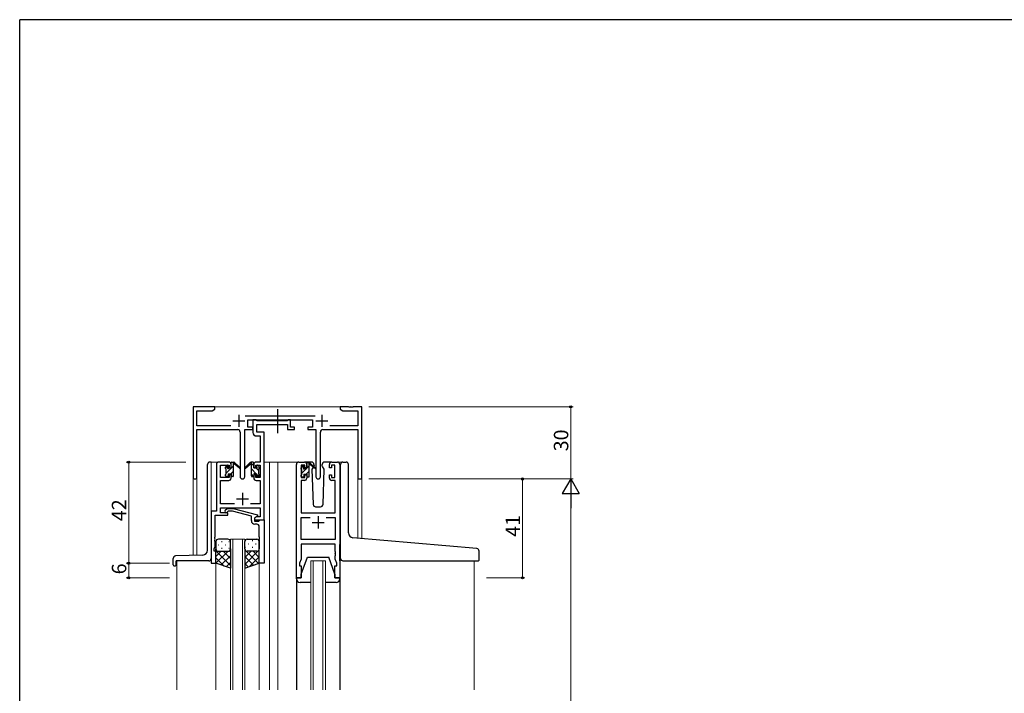
# Model space of a CAD drawing. Extents: x 0 to 1133, y 0 to 806.
# Drawn here: x 4 to 413, y 522 to 802 of the extents above; entities that cross this region are included whole.
import ezdxf

# ---------------------------------------------------------------- set-up
doc = ezdxf.new("R2010")
doc.units = 0
doc.linetypes.add('YCENTER_1', pattern=[13, 10, -1, 1, -1])
for name, color, linetype, lineweight in [('YKK_11', 7, 'CONTINUOUS', 30), ('YKK_12', 2, 'CONTINUOUS', 13), ('YKK_13', 4, 'CONTINUOUS', 30), ('YKK_D', 6, 'CONTINUOUS', 13)]:
    doc.layers.add(name, color=color, linetype=linetype, lineweight=lineweight)
doc.layers.add('YKK_ZWAK', color=7, linetype='CONTINUOUS')
doc.styles.get("Standard").update_dxf_attribs({"font": 'ROMANS.SHX', "bigfont": 'EXTFONT.SHX'})

# ---------------------------------------------------------------- blocks, each defined once
blk = doc.blocks.new('A201')
at = {"layer": 'YKK_ZWAK', "color": 254, "linetype": 'Continuous'}
for p in [(571, 410), (21, 35)]:
    blk.add_line(p, (21, 410), dxfattribs=at)

msp = doc.modelspace()

# ---------------------------------------------------------------- linework, layer by layer
at = {"layer": 'YKK_11', "linetype": 'ByBlock', "lineweight": -2, "ltscale": 0.5}
for p, q in [((84.92, 641.28), (75.92, 641.28)), ((75.92, 641.28), (75.92, 612.1)), ((77.55, 633.41), (77.55, 639.65)), ((77.55, 639.65), (83.83, 639.65)), ((83.83, 639.65), (84.92, 640.28)), ((84.92, 640.28), (84.92, 641.28)), ((126.62, 637.41), (97.61, 637.41)), ((140.46, 641.28), (136.92, 641.28)), ((136.92, 641.28), (136.92, 640.28)), ((136.92, 640.28), (138.01, 639.65)), ((138.01, 639.65), (144.29, 639.65)), ((140.64, 641.16), (140.46, 641.28)), ((141.19, 641.16), (140.64, 641.16)), ((141.38, 641.28), (141.19, 641.16)), ((141.46, 641.28), (141.38, 641.28)), ((141.64, 641.16), (141.46, 641.28)), ((142.19, 641.16), (141.64, 641.16)), ((142.38, 641.28), (142.19, 641.16)), ((145.92, 641.28), (142.38, 641.28)), ((144.29, 639.65), (144.29, 633.41)), ((145.92, 611.28), (145.92, 641.28)), ((91.57, 633.41), (77.55, 633.41)), ((98.72, 632.78), (98.72, 635.78)), ((98.72, 635.78), (125.52, 635.78)), ((102.05, 635.78), (100.72, 635.78)), ((100.72, 635.78), (100.72, 630.65)), ((102.32, 635.6), (102.05, 635.78)), ((102.51, 635.48), (102.32, 635.6)), ((102.35, 630.78), (102.35, 633.85)), ((102.35, 633.85), (115.12, 633.85)), ((114.96, 635.48), (102.51, 635.48)), ((115.14, 635.6), (114.96, 635.48)), ((115.12, 633.85), (115.12, 631.78)), ((115.42, 635.78), (115.14, 635.6)), ((116.32, 635.78), (115.42, 635.78)), ((116.32, 632.78), (116.32, 635.78)), ((125.52, 635.78), (125.52, 632.78)), ((144.29, 633.41), (132.67, 633.41)), ((77.55, 612.1), (77.55, 631.78)), ((77.55, 631.78), (94.47, 631.78)), ((95.47, 630.78), (95.47, 612.23)), ((97.37, 612.23), (97.37, 631.78)), ((97.37, 631.78), (100.72, 631.78)), ((100.72, 632.78), (98.72, 632.78)), ((100.72, 631.78), (100.72, 632.78)), ((102.22, 629.15), (103.79, 629.15)), ((105.42, 630.78), (102.35, 630.78)), ((103.79, 629.15), (103.79, 618.28)), ((105.42, 618.28), (105.42, 630.78)), ((115.12, 631.78), (118.02, 631.78)), ((118.02, 632.78), (116.32, 632.78)), ((118.02, 631.78), (118.02, 632.78)), ((125.52, 632.78), (123.52, 632.78)), ((123.52, 632.78), (123.52, 631.78)), ((123.52, 631.78), (126.87, 631.78)), ((126.87, 631.78), (126.87, 612.23)), ((128.77, 612.23), (128.77, 630.78)), ((129.77, 631.78), (144.29, 631.78)), ((144.29, 631.78), (144.29, 611.28)), ((85.62, 617.28), (85.62, 597.91)), ((90.72, 618.28), (86.62, 618.28)), ((87.25, 611.88), (87.25, 617.08)), ((87.25, 617.08), (90.92, 617.08)), ((90.92, 617.08), (90.92, 615.98)), ((91.72, 615.98), (91.72, 617.28)), ((101.12, 617.28), (101.12, 615.98)), ((101.92, 615.98), (101.92, 617.08)), ((101.92, 617.08), (103.79, 617.08)), ((103.79, 618.28), (102.12, 618.28)), ((103.79, 617.08), (103.79, 611.88)), ((105.42, 594.28), (105.42, 618.28)), ((118.82, 570.28), (118.82, 617.28)), ((119.82, 618.28), (122.12, 618.28)), ((122.32, 617.08), (120.82, 617.08)), ((120.82, 617.08), (120.82, 611.88)), ((122.32, 615.98), (122.32, 617.08)), ((123.12, 617.28), (123.12, 615.98)), ((132.52, 615.98), (132.52, 617.28)), ((134.82, 617.08), (133.32, 617.08)), ((133.32, 617.08), (133.32, 615.98)), ((133.52, 618.28), (135.82, 618.28)), ((134.82, 611.88), (134.82, 617.08)), ((136.82, 617.28), (136.82, 570.28)), ((90.92, 615.98), (91.72, 615.98)), ((91.72, 612.98), (90.92, 612.98)), ((90.92, 612.98), (90.92, 611.88)), ((91.72, 611.68), (91.72, 612.98)), ((101.12, 615.98), (101.92, 615.98)), ((101.92, 612.98), (101.12, 612.98)), ((101.12, 612.98), (101.12, 611.68)), ((101.92, 611.88), (101.92, 612.98)), ((123.12, 615.98), (122.32, 615.98)), ((122.32, 611.88), (122.32, 612.98)), ((122.32, 612.98), (123.12, 612.98)), ((123.12, 612.98), (123.12, 611.68)), ((133.32, 615.98), (132.52, 615.98)), ((132.52, 611.68), (132.52, 612.98)), ((132.52, 612.98), (133.32, 612.98)), ((133.32, 612.98), (133.32, 611.88)), ((90.92, 611.88), (87.25, 611.88)), ((87.25, 600.91), (87.25, 610.68)), ((87.25, 610.68), (90.72, 610.68)), ((103.79, 611.88), (101.92, 611.88)), ((102.12, 610.68), (103.79, 610.68)), ((103.79, 610.68), (103.79, 600.91)), ((122.12, 610.68), (120.75, 610.68)), ((120.75, 610.68), (120.75, 597.28)), ((120.82, 611.88), (122.32, 611.88)), ((133.32, 611.88), (134.82, 611.88)), ((134.89, 610.68), (133.52, 610.68)), ((134.89, 597.28), (134.89, 610.68)), ((144.29, 611.28), (145.92, 611.28)), ((93.07, 600.91), (87.25, 600.91)), ((103.79, 600.91), (99.77, 600.91)), ((85.62, 597.91), (83.42, 597.91)), ((83.42, 597.91), (83.42, 576.28)), ((87.25, 597.28), (87.25, 599.28)), ((87.25, 599.28), (103.79, 599.28)), ((90.42, 597.28), (87.25, 597.28)), ((89.29, 598.31), (90.07, 599.08)), ((90.07, 599.08), (92.51, 599.08)), ((90.56, 597.88), (90.14, 597.46)), ((90.42, 596.28), (90.42, 597.28)), ((92.35, 597.88), (90.56, 597.88)), ((100.12, 595.8), (92.35, 597.88)), ((92.51, 599.08), (102.62, 596.38)), ((103.79, 599.28), (103.79, 595.58)), ((120.75, 597.28), (134.89, 597.28)), ((85.05, 587.24), (85.05, 596.28)), ((85.05, 596.28), (90.42, 596.28)), ((100.12, 593.98), (100.12, 595.8)), ((102.62, 595.78), (101.42, 595.08)), ((102.28, 595.58), (101.42, 595.08)), ((101.42, 595.08), (101.42, 594.28)), ((101.42, 595.08), (101.42, 593.78)), ((101.42, 594.28), (105.42, 594.28)), ((101.42, 593.78), (103.22, 593.78)), ((102.42, 592.48), (101.62, 592.48)), ((103.79, 595.58), (102.28, 595.58)), ((102.62, 596.38), (102.62, 595.78)), ((103.22, 593.78), (103.42, 593.98)), ((103.42, 593.98), (103.72, 594.28)), ((103.72, 594.28), (105.42, 594.28)), ((105.42, 594.28), (105.42, 576.28)), ((120.75, 586.21), (120.75, 595.35)), ((120.75, 595.35), (124.47, 595.35)), ((131.17, 595.35), (134.89, 595.35)), ((131.17, 595.35), (134.89, 595.35)), ((134.89, 595.35), (134.89, 586.21)), ((103.42, 587.24), (103.42, 591.48)), ((84.93, 587.06), (85.05, 587.24)), ((84.93, 586.51), (84.93, 587.06)), ((85.05, 586.33), (84.93, 586.51)), ((84.93, 586.06), (85.05, 586.24)), ((84.93, 585.51), (84.93, 586.06)), ((85.05, 585.33), (84.93, 585.51)), ((85.05, 586.24), (85.05, 586.33)), ((85.05, 583.19), (85.05, 585.33)), ((103.54, 587.06), (103.42, 587.24)), ((103.42, 586.33), (103.54, 586.51)), ((103.42, 586.24), (103.42, 586.33)), ((103.54, 586.06), (103.42, 586.24)), ((103.42, 585.33), (103.54, 585.51)), ((103.42, 576.28), (103.42, 585.33)), ((103.54, 586.51), (103.54, 587.06)), ((103.54, 585.51), (103.54, 586.06)), ((134.89, 586.21), (120.75, 586.21)), ((134.89, 584.28), (120.75, 584.28)), ((120.75, 584.28), (120.75, 578.01)), ((134.89, 581.24), (134.89, 584.28)), ((84.72, 582.28), (85.05, 583.19)), ((84.72, 581.28), (84.72, 582.28)), ((85.42, 581.28), (84.72, 581.28)), ((85.42, 576.28), (85.42, 581.28)), ((135.01, 581.06), (134.89, 581.24)), ((134.89, 580.33), (135.01, 580.51)), ((134.89, 580.24), (134.89, 580.33)), ((135.01, 580.06), (134.89, 580.24)), ((135.01, 580.51), (135.01, 581.06)), ((83.42, 576.28), (85.42, 576.28)), ((105.42, 576.28), (103.42, 576.28)), ((120.75, 578.01), (120.12, 576.28)), ((120.12, 576.28), (120.12, 575.28)), ((134.89, 579.33), (135.01, 579.51)), ((134.89, 578.01), (134.89, 579.33)), ((135.52, 576.28), (134.89, 578.01)), ((135.01, 579.51), (135.01, 580.06)), ((135.52, 575.28), (135.52, 576.28)), ((120.12, 575.28), (120.82, 575.28)), ((120.82, 575.28), (120.82, 570.28)), ((134.82, 570.28), (134.82, 575.28)), ((134.82, 575.28), (135.52, 575.28)), ((120.82, 570.28), (118.82, 570.28)), ((136.82, 570.28), (134.82, 570.28))]:
    msp.add_line(p, q, dxfattribs=at)
at = {"layer": 'YKK_11', "ltscale": 0.5}
for p, q in [((94.92, 637.98), (94.92, 632.98)), ((129.32, 637.98), (129.32, 632.98)), ((92.42, 635.48), (97.42, 635.48)), ((126.82, 635.48), (131.82, 635.48)), ((96.42, 605.48), (96.42, 600.48)), ((93.92, 602.98), (98.92, 602.98)), ((125.32, 593.28), (130.32, 593.28)), ((127.82, 595.78), (127.82, 590.78))]:
    msp.add_line(p, q, dxfattribs=at)
at = {"layer": 'YKK_11', "linetype": 'ByBlock', "lineweight": -2, "ltscale": 0.5}
for centre, radius, start, end in [((94.47, 630.78), 1, 0, 90), ((102.22, 630.65), 1.5, 180, 270), ((129.77, 630.78), 1, 90, 180), ((86.62, 617.28), 1, 90, 180), ((90.72, 617.28), 1, 0, 90), ((102.12, 617.28), 1, 90, 180), ((119.82, 617.28), 1, 90, 180), ((122.12, 617.28), 1, 0, 90), ((133.52, 617.28), 1, 90, 180), ((135.82, 617.28), 1, 0, 90), ((76.73, 612.1), 0.815, 180, 0), ((90.72, 611.68), 1, 270, 360), ((96.42, 612.23), 0.95, 180, 0), ((102.12, 611.68), 1, 180, 270), ((122.12, 611.68), 1, 270, 360), ((127.82, 612.23), 0.95, 180, 0), ((133.52, 611.68), 1, 180, 270), ((89.72, 597.88), 0.6, 135, 315), ((101.62, 593.98), 1.5, 180, 270), ((102.42, 591.48), 1, 0, 90)]:
    msp.add_arc(centre, radius, start, end, dxfattribs=at)
at = {"layer": 'YKK_12'}
for p, q in [((84.42, 641.28), (137.42, 641.28)), ((86.62, 618.28), (83.42, 618.28)), ((83.42, 618.28), (83.42, 597.61)), ((105.42, 618.28), (111.12, 618.28)), ((107.62, 618.28), (107.62, 523.78)), ((111.12, 618.28), (111.12, 523.78)), ((111.12, 618.28), (119.82, 618.28)), ((135.82, 618.28), (138.06, 618.28)), ((75.92, 579.57), (75.92, 612.1)), ((77.55, 612.1), (77.55, 579.63)), ((145.92, 611.28), (144.29, 611.28)), ((144.31, 586.69), (144.29, 611.28)), ((145.92, 611.28), (145.92, 586.55)), ((91.42, 523.78), (91.42, 586.28)), ((91.42, 586.28), (97.42, 586.28)), ((92.42, 586.28), (92.42, 523.78)), ((96.42, 523.78), (96.42, 586.28)), ((97.42, 586.28), (97.42, 523.78)), ((69.22, 577.28), (69.22, 523.78)), ((85.42, 576.78), (85.42, 523.78)), ((103.42, 576.78), (103.42, 523.78)), ((124.82, 523.78), (124.82, 577.28)), ((124.82, 577.28), (130.82, 577.28)), ((125.82, 577.28), (125.82, 523.78)), ((129.82, 523.78), (129.82, 577.28)), ((130.82, 577.28), (130.82, 523.78)), ((192.62, 577.27), (192.62, 523.78))]:
    msp.add_line(p, q, dxfattribs=at)
at = {"layer": 'YKK_13', "linetype": 'YCENTER_1'}
msp.add_line((111.12, 630.35), (111.12, 640.34), dxfattribs=at)
at = {"layer": 'YKK_13'}
for p, q in [((81.92, 581.71), (81.92, 617.28)), ((83.42, 618.28), (82.92, 618.28)), ((89.5, 616.4), (90, 616.9)), ((91.72, 615.88), (91.72, 617.98)), ((92.02, 618.28), (92.81, 618.28)), ((92.72, 617.78), (92.72, 618.28)), ((92.72, 612.58), (92.72, 617.18)), ((93, 618.21), (95.18, 616.17)), ((95.15, 615.82), (93.01, 617.52)), ((99.83, 618.21), (97.65, 616.17)), ((97.68, 615.82), (99.82, 617.52)), ((100.82, 618.28), (100.03, 618.28)), ((100.12, 617.78), (100.12, 618.28)), ((100.12, 612.58), (100.12, 617.18)), ((101.12, 615.88), (101.12, 617.98)), ((103.33, 616.4), (102.83, 616.9)), ((125.1, 618.28), (122.12, 618.28)), ((123.12, 615.68), (123.12, 617.78)), ((123.42, 618.08), (124.21, 618.08)), ((124.12, 617.58), (124.12, 618.08)), ((124.12, 612.38), (124.12, 616.98)), ((124.4, 618.01), (126.58, 615.97)), ((126.55, 615.62), (124.41, 617.32)), ((126.1, 617.32), (126.12, 616.78)), ((129.51, 616.78), (129.53, 617.32)), ((133.52, 618.28), (130.53, 618.28)), ((137.12, 587.32), (137.12, 617.29)), ((138.12, 618.29), (139.42, 618.29)), ((140.42, 588.86), (140.42, 617.29)), ((89.42, 615.58), (89.42, 616.18)), ((89.42, 612.58), (89.42, 613.08)), ((89.62, 613.28), (89.62, 615.38)), ((90.52, 616.68), (90.52, 616.34)), ((90.52, 613.48), (90.52, 612.58)), ((90.52, 613.48), (91.72, 613.48)), ((90.98, 615.88), (91.72, 615.88)), ((91.72, 613.48), (91.72, 612.58)), ((101.86, 615.88), (101.12, 615.88)), ((102.32, 613.48), (101.12, 613.48)), ((101.12, 613.48), (101.12, 612.58)), ((102.32, 616.68), (102.32, 616.34)), ((102.32, 613.48), (102.32, 612.58)), ((103.22, 613.28), (103.22, 615.38)), ((103.42, 615.58), (103.42, 616.18)), ((103.42, 612.58), (103.42, 613.08)), ((120.82, 615.38), (120.82, 615.98)), ((120.82, 612.38), (120.82, 612.88)), ((120.91, 616.2), (121.41, 616.7)), ((121.02, 613.08), (121.02, 615.18)), ((121.92, 616.48), (121.92, 616.14)), ((121.92, 613.28), (121.92, 612.38)), ((121.92, 613.28), (123.12, 613.28)), ((122.38, 615.68), (123.12, 615.68)), ((123.12, 613.28), (123.12, 612.38)), ((125.72, 616.08), (125.28, 615.32)), ((125.28, 615.32), (125.78, 600.75)), ((126.12, 616.78), (125.9, 616.4)), ((129.66, 616.53), (129.51, 616.78)), ((130.36, 615.32), (129.66, 616.53)), ((129.85, 600.75), (130.36, 615.32)), ((90.22, 612.28), (89.72, 612.28)), ((92.42, 612.28), (92.02, 612.28)), ((100.42, 612.28), (100.82, 612.28)), ((102.62, 612.28), (103.12, 612.28)), ((121.62, 612.08), (121.12, 612.08)), ((123.82, 612.08), (123.42, 612.08)), ((126.78, 599.78), (128.85, 599.78)), ((85.42, 585.28), (85.42, 582.28)), ((90.42, 586.28), (86.42, 586.28)), ((91.42, 582.28), (91.42, 585.28)), ((97.42, 582.28), (97.42, 585.28)), ((98.42, 586.28), (102.42, 586.28)), ((103.42, 585.28), (103.42, 582.28)), ((137.12, 578.29), (137.12, 587.32)), ((193.7, 582.37), (142.24, 586.87)), ((85.42, 576.28), (85.42, 582.28)), ((86.42, 581.28), (90.42, 581.28)), ((86.42, 581.28), (90.42, 581.28)), ((91.42, 582.28), (91.42, 574.28)), ((97.42, 582.28), (97.42, 574.28)), ((102.42, 581.28), (98.42, 581.28)), ((102.42, 581.28), (98.42, 581.28)), ((103.42, 576.28), (103.42, 582.28)), ((136.82, 577.27), (136.82, 584.08)), ((194.62, 577.59), (194.62, 581.37)), ((67.72, 575.58), (67.72, 578.32)), ((79.99, 579.71), (68.68, 579.32)), ((68.92, 575.58), (68.92, 577.28)), ((82.42, 577.28), (68.92, 577.28)), ((91.42, 574.28), (85.42, 576.28)), ((97.42, 574.28), (103.42, 576.28)), ((120.82, 571.78), (123.42, 578.78)), ((123.42, 578.78), (132.22, 578.78)), ((134.82, 571.78), (132.22, 578.78)), ((138.12, 577.29), (194.32, 577.29)), ((68.02, 575.28), (68.62, 575.28)), ((118.82, 569.78), (118.82, 570.28)), ((118.82, 570.28), (120.82, 570.28)), ((118.82, 569.7), (118.82, 523.78)), ((124.82, 568.28), (120.32, 568.28)), ((120.82, 570.28), (120.82, 571.78)), ((135.32, 568.28), (130.82, 568.28)), ((134.82, 571.78), (134.82, 570.28)), ((134.82, 570.28), (136.82, 570.28)), ((136.82, 570.28), (136.82, 569.78)), ((136.82, 569.7), (136.82, 523.78))]:
    msp.add_line(p, q, dxfattribs=at)
at = {"layer": 'YKK_13', "linetype": 'Continuous'}
for p, q in [((91.73, 618.07), (91.93, 618.27)), ((101.12, 616.74), (100.31, 617.54)), ((89.42, 615.76), (90.48, 616.82)), ((89.62, 613.71), (92.72, 616.81)), ((91.63, 613.48), (92.72, 614.57)), ((102.13, 613.48), (100.12, 615.5)), ((101.01, 612.36), (100.12, 613.25)), ((102.1, 615.76), (102.03, 615.83)), ((103.22, 614.64), (102.19, 615.67)), ((103.28, 612.33), (102.32, 613.3)), ((120.82, 615.73), (121.81, 616.72)), ((121.02, 613.68), (123.02, 615.68)), ((122.86, 613.28), (124.12, 614.54)), ((123.12, 615.78), (124.12, 616.78)), ((121.67, 612.09), (121.91, 612.34)), ((123.93, 612.1), (124.1, 612.27)), ((87.75, 585.34), (87.95, 585.34)), ((90.78, 585.34), (90.98, 585.34)), ((97.65, 585.62), (97.47, 585.62)), ((99.07, 584.2), (98.87, 584.2)), ((100.68, 585.62), (100.48, 585.62)), ((102.1, 584.2), (101.9, 584.2)), ((85.47, 581.97), (85.42, 581.92)), ((85.42, 581.42), (91.42, 575.42)), ((87.61, 581.28), (85.42, 579.09)), ((90.44, 581.28), (85.43, 576.28)), ((86.34, 583.92), (86.54, 583.92)), ((87.75, 582.51), (87.95, 582.51)), ((88.38, 581.28), (91.42, 578.24)), ((89.37, 583.92), (89.57, 583.92)), ((90.78, 582.51), (90.98, 582.51)), ((91.01, 581.48), (91.42, 581.07)), ((91.42, 582.26), (91.42, 582.26)), ((97.42, 581.86), (103.1, 576.18)), ((103.42, 581.82), (97.42, 575.82)), ((97.62, 581.68), (97.42, 581.47)), ((100.06, 581.28), (97.42, 578.64)), ((97.65, 582.79), (97.45, 582.79)), ((99.07, 581.37), (98.87, 581.37)), ((100.68, 582.79), (100.48, 582.79)), ((100.82, 581.28), (103.42, 578.69)), ((102.1, 581.37), (101.9, 581.37)), ((103.23, 581.71), (103.42, 581.52)), ((85.42, 578.59), (88.87, 575.13)), ((91.42, 579.44), (87.55, 575.57)), ((91.42, 576.61), (89.67, 574.86)), ((97.42, 579.04), (100.98, 575.47)), ((97.42, 576.21), (98.86, 574.76)), ((103.42, 578.99), (99.36, 574.93))]:
    msp.add_line(p, q, dxfattribs=at)
at = {"layer": 'YKK_13'}
for centre, radius, start, end in [((82.92, 617.28), 1, 90, 180), ((90.22, 616.68), 0.3, 0, 135), ((92.02, 617.98), 0.3, 90, 180), ((92.72, 617.58), 0.2, 20.8833, 233.1301), ((92.42, 617.18), 0.3, 0, 53.1301), ((92.81, 617.98), 0.3, 49.8974, 90), ((93.18, 617.76), 0.3, 200.8833, 234.62), ((99.65, 617.76), 0.3, 305.38, 339.1167), ((100.03, 617.98), 0.3, 90, 130.1026), ((100.12, 617.58), 0.2, 306.8699, 159.1167), ((100.42, 617.18), 0.3, 126.8699, 180), ((100.82, 617.98), 0.3, 0, 90), ((102.62, 616.68), 0.3, 45, 180), ((123.42, 617.78), 0.3, 90, 180), ((124.12, 617.38), 0.2, 20.8833, 233.1301), ((123.82, 616.98), 0.3, 0, 53.1301), ((124.21, 617.78), 0.3, 49.8974, 90), ((124.59, 617.56), 0.3, 200.8833, 234.62), ((125.1, 617.28), 1, 2, 90), ((130.53, 617.28), 1, 90, 178), ((138.12, 617.29), 1, 90, 180), ((139.42, 617.29), 1, 0, 90), ((89.72, 616.18), 0.3, 135, 180), ((89.62, 615.58), 0.2, 180, 270), ((89.62, 613.08), 0.2, 90, 180), ((90.52, 615.88), 0.25, 123.0557, 326.9443), ((90.22, 616.34), 0.3, 303.0557, 0), ((90.98, 615.58), 0.3, 90, 146.9443), ((95.27, 615.98), 0.2, 234.62, 114.62), ((97.57, 615.98), 0.2, 65.38, 305.38), ((101.86, 615.58), 0.3, 33.0557, 90), ((102.32, 615.88), 0.25, 213.0557, 56.9443), ((102.62, 616.34), 0.3, 180, 236.9443), ((103.22, 615.58), 0.2, 270, 0), ((103.22, 613.08), 0.2, 0, 90), ((103.12, 616.18), 0.3, 0, 45), ((121.12, 615.98), 0.3, 135, 180), ((121.02, 615.38), 0.2, 180, 270), ((121.02, 612.88), 0.2, 90, 180), ((121.62, 616.48), 0.3, 0, 135), ((121.92, 615.68), 0.25, 123.0557, 326.9443), ((121.62, 616.14), 0.3, 303.0557, 0), ((122.38, 615.38), 0.3, 90, 146.9443), ((126.67, 615.78), 0.2, 234.62, 114.62), ((89.72, 612.58), 0.3, 180, 270), ((90.22, 612.58), 0.3, 270, 0), ((92.02, 612.58), 0.3, 180, 270), ((92.42, 612.58), 0.3, 270, 0), ((100.42, 612.58), 0.3, 180, 270), ((100.82, 612.58), 0.3, 270, 0), ((102.62, 612.58), 0.3, 180, 270), ((103.12, 612.58), 0.3, 270, 0), ((121.12, 612.38), 0.3, 180, 270), ((121.62, 612.38), 0.3, 270, 0), ((123.42, 612.38), 0.3, 180, 270), ((123.82, 612.38), 0.3, 270, 0), ((126.78, 600.78), 1, 182, 270), ((128.85, 600.78), 1, 270, 358), ((142.42, 588.86), 2, 180, 265), ((86.42, 585.28), 1, 90, 180), ((90.42, 585.28), 1, 0, 90), ((98.42, 585.28), 1, 90, 180), ((102.42, 585.28), 1, 360, 90), ((79.92, 581.71), 2, 272, 0), ((86.42, 582.28), 1, 180, 270), ((86.42, 582.28), 1, 180, 270), ((90.42, 582.28), 1, 270, 0), ((90.42, 582.28), 1, 270, 0), ((98.42, 582.28), 1, 180, 270), ((98.42, 582.28), 1, 180, 270), ((102.42, 582.28), 1, 270, 360), ((102.42, 582.28), 1, 270, 360), ((193.62, 581.37), 1, 0, 85), ((68.72, 578.32), 1, 92, 180), ((82.42, 578.28), 1, 270, 0), ((138.12, 578.29), 1, 180, 224.427), ((138.12, 578.29), 1, 224.427, 270), ((138.12, 578.29), 1, 224.427, 238.633), ((194.32, 577.59), 0.3, 270, 0), ((68.02, 575.58), 0.3, 180, 270), ((68.62, 575.58), 0.3, 270, 0), ((120.32, 569.78), 1.5, 180, 270), ((135.32, 569.78), 1.5, 270, 0)]:
    msp.add_arc(centre, radius, start, end, dxfattribs=at)
at = {"layer": 'YKK_D'}
for p, q in [((148.92, 641.28), (233.62, 641.28)), ((232.62, 611.28), (232.62, 641.28)), ((72.92, 618.28), (48.22, 618.28)), ((49.22, 618.28), (49.22, 576.28)), ((148.92, 611.28), (233.62, 611.28)), ((167.92, 611.28), (233.62, 611.28)), ((197.62, 611.28), (213.62, 611.28)), ((212.62, 570.28), (212.62, 611.28)), ((232.62, 604.28), (232.62, 218.28)), ((64.04, 576.28), (48.22, 576.28)), ((66.22, 576.28), (48.22, 576.28)), ((49.22, 576.28), (49.22, 570.28)), ((66.22, 570.28), (48.22, 570.28)), ((197.62, 570.28), (213.62, 570.28))]:
    msp.add_line(p, q, dxfattribs=at)
at = {"layer": 'YKK_D', "lineweight": -2}
for p, q in [((232.62, 611.28), (229.12, 605.22)), ((232.62, 611.28), (236.12, 605.22)), ((232.62, 611.28), (232.62, 599.16)), ((229.12, 605.22), (236.12, 605.22))]:
    msp.add_line(p, q, dxfattribs=at)
at = {"layer": 'YKK_D', "linetype": 'ByBlock', "lineweight": -2}
for centre in [(232.62, 641.28), (49.22, 618.28), (212.62, 611.28), (49.22, 576.28), (49.22, 576.28), (49.22, 570.28), (212.62, 570.28)]:
    msp.add_circle(centre, 0.425, dxfattribs=at)

# ---------------------------------------------------------------- block references
at = {"layer": 'YKK_ZWAK', "xscale": 2, "yscale": 2, "zscale": 2}
msp.add_blockref('A201', (-38, -18), dxfattribs=at)

# ---------------------------------------------------------------- texts
at = {"layer": 'YKK_D'}
for s, p in [('30', (231.62, 622.76)), ('42', (48.22, 593.76)), ('41', (211.62, 587.26)), ('6', (48.22, 571.68))]:
    msp.add_text(s, height=6, rotation=90, dxfattribs=at).set_placement(p)

doc.saveas('drawing.dxf')
